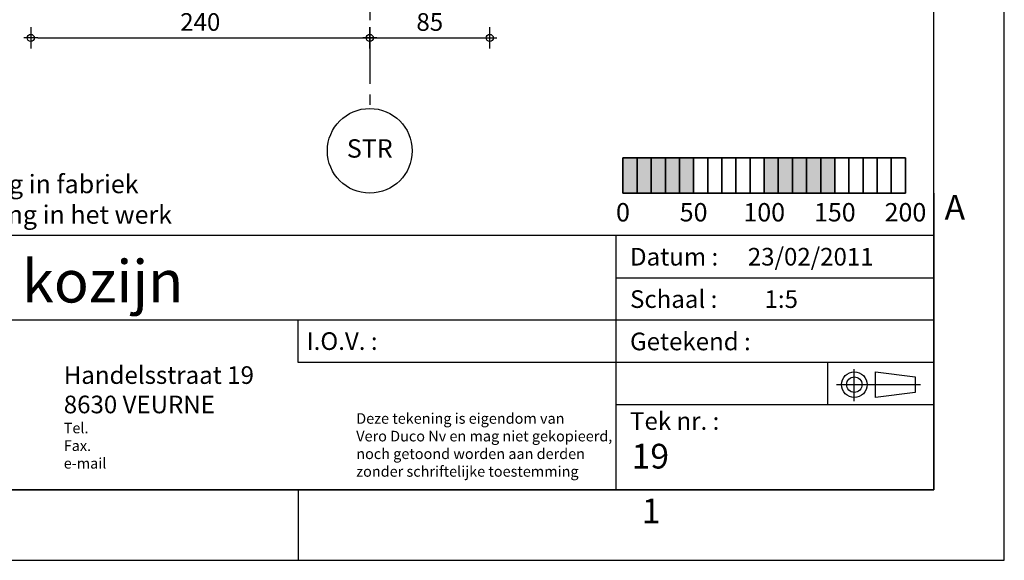
# Model space of a CAD drawing. Units: millimetres. Extents: x -31 to 1019, y -6050 to -4565.
# Drawn here: x 322 to 1019, y -6050 to -5667 of the extents above; entities that cross this region are included whole.
import ezdxf

# ---------------------------------------------------------------- set-up
doc = ezdxf.new("R2010")
doc.units = ezdxf.units.MM
doc.header["$LTSCALE"] = 1.2
doc.header["$PDMODE"] = 1
for name, pattern in [('CENTER', [50, 31.25, -6.25, 6.25, -6.25]), ('CENTRE', [50, 31.25, -6.25, 6.25, -6.25]), ('CONTINOUS', [0])]:
    doc.linetypes.add(name, pattern=pattern)
for name, color, linetype in [('A--M001', 7, 'Continuous'), ('A--Mlea002', 7, 'Continuous'), ('kader', 7, 'Continuous'), ('XDIL$1A', 7, 'Continuous')]:
    doc.layers.add(name, color=color, linetype=linetype)
doc.styles.add('DUCO', font='txt')
doc.styles.add('MAATLIJN', font='arial.ttf')
doc.styles.add('TEKST', font='arial.ttf')
doc.dimstyles.new('5 bws 0.25', dxfattribs={"dimtxt": 12.5, "dimasz": 5, "dimexe": 0, "dimexo": 0, "dimgap": 5, "dimtad": 1, "dimdec": 0, "dimzin": 0, "dimdsep": 46, "dimtxsty": 'MAATLIJN', "dimblk1": 'BWST', "dimblk2": 'BWST', "dimsah": 1, "dimcen": 0, "dimse1": 1, "dimse2": 1, "dimclrd": 1, "dimclre": 1, "dimclrt": 2, "dimadec": 0, "dimazin": 0, "dimtfac": 0.75, "dimtdec": 4, "dimtix": 1, "dimtmove": 2, "dimatfit": 3, "dimldrblk": 'BWST', "dimfxl": 1, "dimtvp": 1.5, "dimtolj": 1, "dimtzin": 0, "dimarcsym": 0})

# ---------------------------------------------------------------- blocks, each defined once
blk = doc.blocks.new('BWST')
at = {"color": 1}
for p, q in [((0, -1.5), (0, 1.5)), ((-1, 0), (1, 0))]:
    blk.add_line(p, q, dxfattribs=at)
blk.add_circle((0, 0), 0.5, dxfattribs=at)
blk = doc.blocks.new('*D10')
at = {"layer": 'A--M001', "color": 1, "lineweight": -2}
blk.add_line((334.46, -5680), (564.46, -5680), dxfattribs=at)
at = {"layer": 'Defpoints', "color": 0}
for p in [(329.46, -5620), (569.46, -5680), (569.46, -5730)]:
    blk.add_point(p, dxfattribs=at)
at = {"layer": 'A--M001', "color": 1, "lineweight": -2, "xscale": 5, "yscale": 5, "zscale": 5, "rotation": 180}
blk.add_blockref('BWST', (329.46, -5680), dxfattribs=at)
at = {"layer": 'A--M001', "color": 1, "lineweight": -2, "xscale": 5, "yscale": 5, "zscale": 5}
blk.add_blockref('BWST', (569.46, -5680), dxfattribs=at)
at = {"layer": 'A--M001', "color": 2, "insert": (449.46, -5668.75), "char_height": 12.5, "attachment_point": 5, "style": 'DUCO'}
blk.add_mtext('\\A1;240', dxfattribs=at)
blk = doc.blocks.new('*D11')
at = {"layer": 'A--M001', "color": 1, "lineweight": -2}
blk.add_line((574.46, -5680), (649.46, -5680), dxfattribs=at)
at = {"layer": 'Defpoints', "color": 0}
for p in [(654.46, -5221.21), (654.46, -5680), (569.46, -5730)]:
    blk.add_point(p, dxfattribs=at)
at = {"layer": 'A--M001', "color": 1, "lineweight": -2, "xscale": 5, "yscale": 5, "zscale": 5, "rotation": 180}
blk.add_blockref('BWST', (569.46, -5680), dxfattribs=at)
at = {"layer": 'A--M001', "color": 1, "lineweight": -2, "xscale": 5, "yscale": 5, "zscale": 5}
blk.add_blockref('BWST', (654.46, -5680), dxfattribs=at)
at = {"layer": 'A--M001', "color": 2, "insert": (611.96, -5668.75), "char_height": 12.5, "attachment_point": 5, "style": 'DUCO'}
blk.add_mtext('\\A1;85', dxfattribs=at)
blk = doc.blocks.new('A4_r')
at = {"layer": 'kader'}
for p, q in [((200, 52), (200, 10)), ((200, 46), (10, 46)), ((200, 46), (155, 46)), ((155, 46), (155, 10)), ((155, 40), (200, 40)), ((155, 34), (10, 34)), ((110, 28), (110, 34)), ((200, 34), (155, 34)), ((155, 28), (110, 28)), ((200, 28), (155, 28)), ((185, 22), (185, 28)), ((191.74, 26.7), (197.38, 25.97)), ((191.74, 23.07), (191.74, 26.7)), ((197.38, 25.97), (197.38, 23.79)), ((197.38, 23.79), (191.74, 23.07)), ((200, 22), (155, 22)), ((200, 10), (10, 10)), ((110, 10), (110, 0))]:
    blk.add_line(p, q, dxfattribs=at)
at = {"layer": 'kader', "color": 1, "linetype": 'CENTER'}
for p, q in [((188.76, 22.55), (188.76, 27.08)), ((186.22, 24.88), (191.3, 24.88)), ((191.01, 24.88), (198.11, 24.88))]:
    blk.add_line(p, q, dxfattribs=at)
at = {"layer": 'kader'}
for points in [[(0, 0), (210, 0), (210, 297), (0, 297)], [(10, 10), (200, 10), (200, 287), (10, 287)]]:
    blk.add_lwpolyline(points, close=True, dxfattribs=at)
for radius in [1.81, 1.09]:
    blk.add_circle((188.76, 24.88), radius, dxfattribs=at)
at = {"layer": 'kader', "style": 'TEKST'}
for s, p in [('Datum :', (157, 41.75)), ('Schaal :', (157, 35.75)), ('I.O.V. :', (111.2, 29.8)), ('Getekend :', (157, 29.75)), ('Tek nr. :', (157, 18.48))]:
    blk.add_text(s, height=2.5, dxfattribs=at).set_placement(p)
at = {"layer": 'kader', "char_height": 3.5, "width": 9.1272, "attachment_point": 5}
for s, insert in [('{\\fTimes New Roman|b0|i0|c0|p18;A}', (203, 50)), ('{\\fTimes New Roman|b0|i0|c0|p18;1}', (160, 7))]:
    blk.add_mtext(s, dxfattribs=dict(at, insert=insert))
at = {"layer": 'kader', "color": 3, "attachment_point": 1, "style": 'TEKST'}
for s, insert, char_height, width in [('Handelsstraat 19\\P8630 VEURNE', (76.81, 27.49), 2.5, 46.9821), ('Deze tekening is eigendom van \\PVero Duco Nv en mag niet gekopieerd, \\Pnoch getoond worden aan derden \\Pzonder schriftelijke toestemming', (118.23, 20.84), 1.5, 48.8651), ('Tel. \\PFax.\\Pe-mail', (76.81, 19.49), 1.5, 31.7105)]:
    blk.add_mtext(s, dxfattribs=dict(at, insert=insert, char_height=char_height, width=width))
at = {"layer": 'kader', "color": 3, "style": 'TEKST'}
for tag, p, height in [('DATUM', (173.68, 41.75), 2.5), ('TITEL', (12.13, 36.52), 4), ('SCHAAL', (176.05, 35.75), 2.5), ('I.O.V.', (124, 29.75), 2.5), ('NAAM', (181.82, 29.75), 2.5), ('A4', (178.01, 23.74), 2.5), ('NR', (157.22, 13), 3.5)]:
    blk.add_attdef(tag, p, '', height=height, dxfattribs=at)

msp = doc.modelspace()

# ---------------------------------------------------------------- hatches: boundary and pattern name
at = {"layer": 'XDIL$1A'}
h = msp.add_hatch(color=8, dxfattribs=at)
h.paths.add_polyline_path([(748.75, -5790), (758.75, -5790), (758.75, -5765), (748.75, -5765)])
h.paths.add_polyline_path([(758.75, -5790), (768.75, -5790), (768.75, -5765), (758.75, -5765)])
h.paths.add_polyline_path([(768.75, -5790), (778.75, -5790), (778.75, -5765), (768.75, -5765)])
h.paths.add_polyline_path([(778.75, -5790), (788.75, -5790), (788.75, -5765), (778.75, -5765)])
h.paths.add_polyline_path([(788.75, -5790), (798.75, -5790), (798.75, -5765), (788.75, -5765)])
h = msp.add_hatch(color=8, dxfattribs=at)
h.paths.add_polyline_path([(848.75, -5790), (858.75, -5790), (858.75, -5765), (848.75, -5765)])
h.paths.add_polyline_path([(858.75, -5790), (868.75, -5790), (868.75, -5765), (858.75, -5765)])
h.paths.add_polyline_path([(868.75, -5790), (878.75, -5790), (878.75, -5765), (868.75, -5765)])
h.paths.add_polyline_path([(878.75, -5790), (888.75, -5790), (888.75, -5765), (878.75, -5765)])
h.paths.add_polyline_path([(888.75, -5790), (898.75, -5790), (898.75, -5765), (888.75, -5765)])

# ---------------------------------------------------------------- linework, layer by layer
at = {"layer": 'XDIL$1A', "color": 1, "linetype": 'CENTRE'}
msp.add_line((569.46, -4715), (569.46, -5730), dxfattribs=at)
at = {"layer": 'XDIL$1A', "color": 2}
for points in [[(748.75, -5790), (948.75, -5790), (948.75, -5765), (748.75, -5765)], [(748.75, -5765), (798.75, -5765), (798.75, -5790), (748.75, -5790)], [(798.75, -5765), (848.75, -5765), (848.75, -5790), (798.75, -5790)], [(848.75, -5765), (898.75, -5765), (898.75, -5790), (848.75, -5790)], [(898.75, -5765), (948.75, -5765), (948.75, -5790), (898.75, -5790)]]:
    msp.add_lwpolyline(points, close=True, dxfattribs=at)
at = {"layer": 'XDIL$1A', "color": 1}
for points in [[(748.75, -5790), (758.75, -5790), (758.75, -5765), (748.75, -5765)], [(758.75, -5790), (768.75, -5790), (768.75, -5765), (758.75, -5765)], [(768.75, -5790), (778.75, -5790), (778.75, -5765), (768.75, -5765)], [(778.75, -5790), (788.75, -5790), (788.75, -5765), (778.75, -5765)], [(788.75, -5790), (798.75, -5790), (798.75, -5765), (788.75, -5765)], [(798.75, -5790), (808.75, -5790), (808.75, -5765), (798.75, -5765)], [(808.75, -5790), (818.75, -5790), (818.75, -5765), (808.75, -5765)], [(818.75, -5790), (828.75, -5790), (828.75, -5765), (818.75, -5765)], [(828.75, -5790), (838.75, -5790), (838.75, -5765), (828.75, -5765)], [(838.75, -5790), (848.75, -5790), (848.75, -5765), (838.75, -5765)], [(848.75, -5790), (858.75, -5790), (858.75, -5765), (848.75, -5765)], [(858.75, -5790), (868.75, -5790), (868.75, -5765), (858.75, -5765)], [(868.75, -5790), (878.75, -5790), (878.75, -5765), (868.75, -5765)], [(878.75, -5790), (888.75, -5790), (888.75, -5765), (878.75, -5765)], [(888.75, -5790), (898.75, -5790), (898.75, -5765), (888.75, -5765)], [(898.75, -5790), (908.75, -5790), (908.75, -5765), (898.75, -5765)], [(908.75, -5790), (918.75, -5790), (918.75, -5765), (908.75, -5765)], [(918.75, -5790), (928.75, -5790), (928.75, -5765), (918.75, -5765)], [(928.75, -5790), (938.75, -5790), (938.75, -5765), (928.75, -5765)], [(938.75, -5790), (948.75, -5790), (948.75, -5765), (938.75, -5765)]]:
    msp.add_lwpolyline(points, close=True, dxfattribs=at)
msp.add_circle((569.46, -5760), 30, dxfattribs=at)

# ---------------------------------------------------------------- block references
at = {"layer": 'kader', "color": 2, "linetype": 'CONTINOUS'}
ref = msp.add_blockref('A4_r', (-31.25, -6050), dxfattribs=dict(at, xscale=5, yscale=5, zscale=5))
ref.add_attrib('NR', '19', (754.87, -5985), dxfattribs={"color": 3, "height": 17.5, "style": 'TEKST'})
ref.add_attrib('TITEL', 'Twin 120 op Ht kozijn', (29.42, -5867.41), dxfattribs={"color": 3, "height": 30, "style": 'TEKST'})
ref.add_attrib('SCHAAL', '1:5', (848.98, -5871.25), dxfattribs={"color": 3, "height": 12.5, "style": 'TEKST'})
ref.add_attrib('DATUM', '23/02/2011', (837.15, -5841.25), dxfattribs={"color": 3, "height": 12.5, "style": 'TEKST'})

# ---------------------------------------------------------------- texts
at = {"layer": 'A--Mlea002', "color": 2, "char_height": 13, "style": 'DUCO'}
for s, insert, attachment_point in [('STR', (569.46, -5760), 5), ('a ≥ 5mm indien roosterplaatsing in fabriek\\Pa ≥ 25mm indien roosterplaatsing in het werk', (48.75, -5777), 1), ('0', (748.75, -5797), 2), ('50', (798.75, -5797), 2), ('100', (848.75, -5797), 2), ('150', (898.75, -5797), 2), ('200', (948.75, -5797), 2)]:
    msp.add_mtext(s, dxfattribs=dict(at, insert=insert, attachment_point=attachment_point))

# ---------------------------------------------------------------- dimensions: what is measured, and where the dimension line sits
at = {"layer": 'A--M001', "color": 2}
for base, p1, p2, picture, middle in [((654.46, -5680), (569.46, -5730), (654.46, -5221.21), '*D11', (611.96, -5668.75)), ((569.46, -5680), (329.46, -5620), (569.46, -5730), '*D10', (449.46, -5668.75))]:
    dim = msp.add_linear_dim(base=base, p1=p1, p2=p2, dimstyle='5 bws 0.25', override={"dimtxsty": 'DUCO'}, dxfattribs=at)
    dim.commit()
    dim.dimension.update_dxf_attribs({"geometry": picture, "text_midpoint": middle})

doc.saveas('drawing.dxf')
